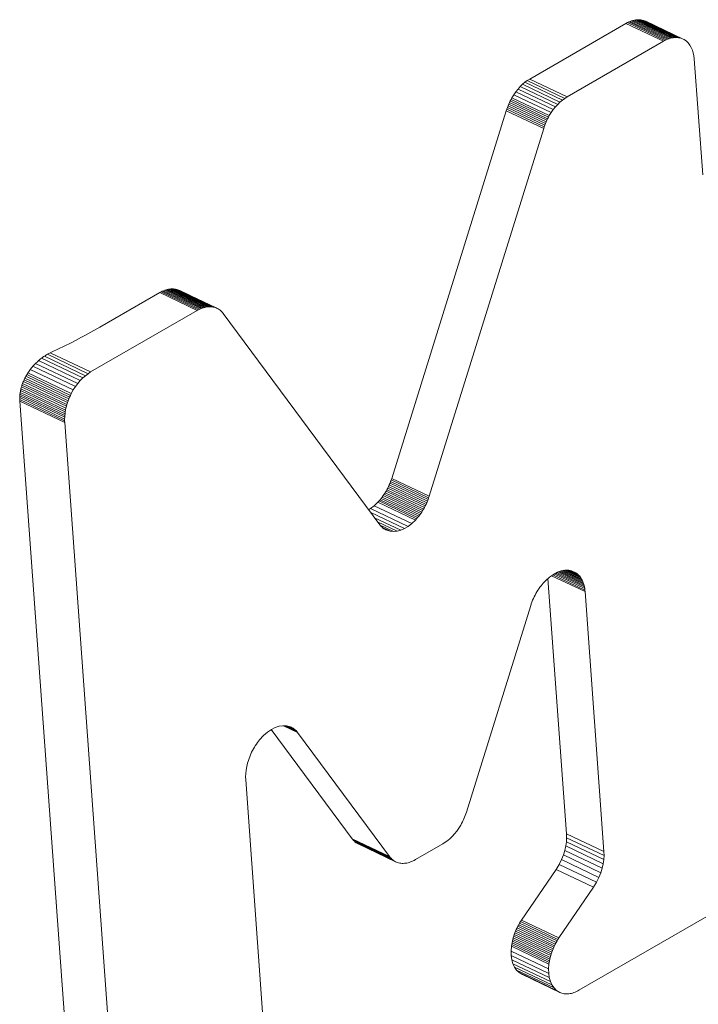
# Model space of a CAD drawing. Units: millimetres. Extents: x 150 to 8864, y 150 to 6150.
# Drawn here: x 3542 to 3548, y 2692 to 2701 of the extents above; entities that cross this region are included whole.
import ezdxf

# ---------------------------------------------------------------- set-up
doc = ezdxf.new("R2010")
doc.units = ezdxf.units.MM
doc.header["$LTSCALE"] = 30
doc.linetypes.add('SLD-Solid', pattern=[0])

msp = doc.modelspace()

# ---------------------------------------------------------------- linework, layer by layer
at = {"color": 7, "linetype": 'SLD-Solid', "lineweight": 15}
for p, q in [((3547.7066525, 2701.0955094), (3546.8006761, 2700.5725004)), ((3547.7066525, 2701.0955094), (3547.7197979, 2701.1026998)), ((3548.0588605, 2700.9277672), (3547.7066525, 2701.0955094)), ((3547.7329697, 2701.109069), (3547.7197979, 2701.1026998)), ((3548.0720059, 2700.9349575), (3547.7197979, 2701.1026998)), ((3547.7461334, 2701.1146368), (3547.7329697, 2701.109069)), ((3548.0851777, 2700.9413267), (3547.7329697, 2701.109069)), ((3547.7592542, 2701.1194232), (3547.7461334, 2701.1146368)), ((3548.0983414, 2700.9468946), (3547.7461334, 2701.1146368)), ((3547.772306, 2701.1233333), (3547.7592542, 2701.1194232)), ((3548.1114622, 2700.951681), (3547.7592542, 2701.1194232)), ((3547.7852513, 2701.1264251), (3547.772306, 2701.1233333)), ((3548.124514, 2700.955591), (3547.772306, 2701.1233333)), ((3547.7980583, 2701.1286803), (3547.7852513, 2701.1264251)), ((3548.1374593, 2700.9586828), (3547.7852513, 2701.1264251)), ((3547.8107269, 2701.1300989), (3547.7980583, 2701.1286803)), ((3548.1502663, 2700.960938), (3547.7980583, 2701.1286803)), ((3547.8231618, 2701.1306257), (3547.8107269, 2701.1300989)), ((3548.162935, 2700.9623566), (3547.8107269, 2701.1300989)), ((3547.8353919, 2701.1303173), (3547.8231618, 2701.1306257)), ((3548.1753698, 2700.9628834), (3547.8231618, 2701.1306257)), ((3547.8473535, 2701.1291371), (3547.8353919, 2701.1303173)), ((3548.1875999, 2700.9625751), (3547.8353919, 2701.1303173)), ((3547.8590149, 2701.1270665), (3547.8473535, 2701.1291371)), ((3548.1995615, 2700.9613948), (3547.8473535, 2701.1291371)), ((3547.8704023, 2701.1242005), (3547.8590149, 2701.1270665)), ((3548.2112229, 2700.9593243), (3547.8590149, 2701.1270665)), ((3547.8814201, 2701.1204839), (3547.8704023, 2701.1242005)), ((3547.8704023, 2701.1242005), (3548.2226103, 2700.9564583)), ((3547.8921003, 2701.1159351), (3547.8814201, 2701.1204839)), ((3547.8814201, 2701.1204839), (3548.2336281, 2700.9527417)), ((3547.8921003, 2701.1159351), (3548.2443083, 2700.9481928)), ((3548.0588605, 2700.9277672), (3547.1528841, 2700.4047581)), ((3548.0588605, 2700.9277672), (3548.0720059, 2700.9349575)), ((3548.0720059, 2700.9349575), (3548.0851777, 2700.9413267)), ((3548.0851777, 2700.9413267), (3548.0983414, 2700.9468946)), ((3548.0983414, 2700.9468946), (3548.1114622, 2700.951681)), ((3548.1114622, 2700.951681), (3548.124514, 2700.955591)), ((3548.124514, 2700.955591), (3548.1374593, 2700.9586828)), ((3548.1374593, 2700.9586828), (3548.1502663, 2700.960938)), ((3548.1502663, 2700.960938), (3548.162935, 2700.9623566)), ((3548.162935, 2700.9623566), (3548.1753698, 2700.9628834)), ((3548.1753698, 2700.9628834), (3548.1875999, 2700.9625751)), ((3548.1875999, 2700.9625751), (3548.1995615, 2700.9613948)), ((3548.1995615, 2700.9613948), (3548.2112229, 2700.9593243)), ((3548.2112229, 2700.9593243), (3548.2226103, 2700.9564583)), ((3548.2226103, 2700.9564583), (3548.2336281, 2700.9527417)), ((3548.2336281, 2700.9527417), (3548.2443083, 2700.9481928)), ((3548.2443083, 2700.9481928), (3548.2545844, 2700.9428133)), ((3548.2545844, 2700.9428133), (3548.2747979, 2700.928951)), ((3548.2747979, 2700.928951), (3548.2926556, 2700.9118965)), ((3548.2926556, 2700.9118965), (3548.308127, 2700.8920704)), ((3548.308127, 2700.8920704), (3548.3211954, 2700.869702)), ((3548.3211954, 2700.869702), (3548.3318705, 2700.8451156)), ((3548.3318705, 2700.8451156), (3548.34013, 2700.8186169)), ((3548.34013, 2700.8186169), (3548.3459173, 2700.7905316)), ((3548.3459173, 2700.7905316), (3548.3492792, 2700.7611259)), ((3548.4285149, 2699.669551), (3548.3492792, 2700.7611259)), ((3546.7333469, 2700.5225194), (3546.7116037, 2700.5012444)), ((3546.7555833, 2700.5415697), (3546.7333469, 2700.5225194)), ((3546.7333469, 2700.5225194), (3547.0855549, 2700.3547771)), ((3546.7780582, 2700.5582484), (3546.7555833, 2700.5415697)), ((3546.7555833, 2700.5415697), (3547.1077913, 2700.3738275)), ((3546.7780582, 2700.5582484), (3546.8006761, 2700.5725004)), ((3546.7780582, 2700.5582484), (3547.1302662, 2700.3905062)), ((3546.8006761, 2700.5725004), (3547.1528841, 2700.4047581)), ((3546.6509889, 2700.4250278), (3546.6329725, 2700.3958272)), ((3546.6702337, 2700.4523884), (3546.6509889, 2700.4250278)), ((3546.6509889, 2700.4250278), (3547.003197, 2700.2572856)), ((3546.6905129, 2700.4778368), (3546.6702337, 2700.4523884)), ((3546.6702337, 2700.4523884), (3547.0224417, 2700.2846461)), ((3546.7116037, 2700.5012444), (3546.6905129, 2700.4778368)), ((3546.6905129, 2700.4778368), (3547.0427209, 2700.3100945)), ((3546.7116037, 2700.5012444), (3547.0638117, 2700.3335022)), ((3546.5964313, 2700.3211208), (3546.5904185, 2700.3057005)), ((3546.6029149, 2700.3364543), (3546.5964313, 2700.3211208)), ((3546.9486394, 2700.1533785), (3546.5964313, 2700.3211208)), ((3546.6098084, 2700.3516261), (3546.6029149, 2700.3364543)), ((3546.955123, 2700.1687121), (3546.6029149, 2700.3364543)), ((3546.617149, 2700.3665782), (3546.6098084, 2700.3516261)), ((3546.9620164, 2700.1838839), (3546.6098084, 2700.3516261)), ((3546.6248704, 2700.3813119), (3546.617149, 2700.3665782)), ((3546.969357, 2700.1988359), (3546.617149, 2700.3665782)), ((3546.6329725, 2700.3958272), (3546.6248704, 2700.3813119)), ((3546.9770784, 2700.2135696), (3546.6248704, 2700.3813119)), ((3546.9851805, 2700.228085), (3546.6329725, 2700.3958272)), ((3547.0427209, 2700.3100945), (3547.0638117, 2700.3335022)), ((3547.0638117, 2700.3335022), (3547.0855549, 2700.3547771)), ((3547.0855549, 2700.3547771), (3547.1077913, 2700.3738275)), ((3547.1077913, 2700.3738275), (3547.1302662, 2700.3905062)), ((3547.1302662, 2700.3905062), (3547.1528841, 2700.4047581)), ((3546.5797121, 2700.2745064), (3545.5023875, 2696.8153823)), ((3546.5848154, 2700.2901185), (3546.5797121, 2700.2745064)), ((3546.9319201, 2700.1067641), (3546.5797121, 2700.2745064)), ((3546.5848154, 2700.2901185), (3546.5904185, 2700.3057005)), ((3546.9370234, 2700.1223762), (3546.5848154, 2700.2901185)), ((3546.9426265, 2700.1379582), (3546.5904185, 2700.3057005)), ((3546.9770784, 2700.2135696), (3546.9851805, 2700.228085)), ((3546.9851805, 2700.228085), (3547.003197, 2700.2572856)), ((3547.003197, 2700.2572856), (3547.0224417, 2700.2846461)), ((3547.0224417, 2700.2846461), (3547.0427209, 2700.3100945)), ((3546.9370234, 2700.1223762), (3546.9426265, 2700.1379582)), ((3546.9426265, 2700.1379582), (3546.9486394, 2700.1533785)), ((3546.9486394, 2700.1533785), (3546.955123, 2700.1687121)), ((3546.955123, 2700.1687121), (3546.9620164, 2700.1838839)), ((3546.9620164, 2700.1838839), (3546.969357, 2700.1988359)), ((3546.969357, 2700.1988359), (3546.9770784, 2700.2135696)), ((3546.9319201, 2700.1067641), (3545.8545955, 2696.64764)), ((3546.9319201, 2700.1067641), (3546.9370234, 2700.1223762)), ((3543.319377, 2698.5627892), (3542.7563338, 2698.2377513)), ((3543.319377, 2698.5627892), (3543.3311478, 2698.5692656)), ((3543.671585, 2698.3950469), (3543.319377, 2698.5627892)), ((3543.3429657, 2698.5750922), (3543.3311478, 2698.5692656)), ((3543.6833558, 2698.4015234), (3543.3311478, 2698.5692656)), ((3543.3547934, 2698.580327), (3543.3429657, 2698.5750922)), ((3543.6951737, 2698.40735), (3543.3429657, 2698.5750922)), ((3543.3665728, 2698.5848568), (3543.3547934, 2698.580327)), ((3543.7070014, 2698.4125848), (3543.3547934, 2698.580327)), ((3543.3783329, 2698.5887381), (3543.3665728, 2698.5848568)), ((3543.7187808, 2698.4171145), (3543.3665728, 2698.5848568)), ((3543.39001, 2698.5919343), (3543.3783329, 2698.5887381)), ((3543.7305409, 2698.4209959), (3543.3783329, 2698.5887381)), ((3543.4016042, 2698.5944453), (3543.39001, 2698.5919343)), ((3543.742218, 2698.424192), (3543.39001, 2698.5919343)), ((3543.4130808, 2698.5962909), (3543.4016042, 2698.5944453)), ((3543.7538122, 2698.426703), (3543.4016042, 2698.5944453)), ((3543.424408, 2698.5974529), (3543.4130808, 2698.5962909)), ((3543.7652888, 2698.4285487), (3543.4130808, 2698.5962909)), ((3543.4356204, 2698.5979113), (3543.424408, 2698.5974529)), ((3543.7766161, 2698.4297106), (3543.424408, 2698.5974529)), ((3543.4466198, 2698.5976492), (3543.4356204, 2698.5979113)), ((3543.7878285, 2698.430169), (3543.4356204, 2698.5979113)), ((3543.4574351, 2698.5967233), (3543.4466198, 2698.5976492)), ((3543.7988278, 2698.429907), (3543.4466198, 2698.5976492)), ((3543.4680027, 2698.5950967), (3543.4574351, 2698.5967233)), ((3543.8096431, 2698.428981), (3543.4574351, 2698.5967233)), ((3543.4783516, 2698.5928262), (3543.4680027, 2698.5950967)), ((3543.4680027, 2698.5950967), (3543.8202107, 2698.4273545)), ((3543.4884211, 2698.5898366), (3543.4783516, 2698.5928262)), ((3543.4783516, 2698.5928262), (3543.8305596, 2698.4250839)), ((3543.4982082, 2698.5861663), (3543.4884211, 2698.5898366)), ((3543.4884211, 2698.5898366), (3543.8406291, 2698.4220944)), ((3543.5076811, 2698.5817968), (3543.4982082, 2698.5861663)), ((3543.4982082, 2698.5861663), (3543.8504162, 2698.418424)), ((3543.5076811, 2698.5817968), (3543.8598891, 2698.4140546)), ((3543.671585, 2698.3950469), (3542.6685636, 2697.816015)), ((3543.671585, 2698.3950469), (3543.6833558, 2698.4015234)), ((3543.6833558, 2698.4015234), (3543.6951737, 2698.40735)), ((3543.6951737, 2698.40735), (3543.7070014, 2698.4125848)), ((3543.7070014, 2698.4125848), (3543.7187808, 2698.4171145)), ((3543.7187808, 2698.4171145), (3543.7305409, 2698.4209959)), ((3543.7305409, 2698.4209959), (3543.742218, 2698.424192)), ((3543.742218, 2698.424192), (3543.7538122, 2698.426703)), ((3543.7538122, 2698.426703), (3543.7652888, 2698.4285487)), ((3543.7652888, 2698.4285487), (3543.7766161, 2698.4297106)), ((3543.7766161, 2698.4297106), (3543.7878285, 2698.430169)), ((3543.7878285, 2698.430169), (3543.7988278, 2698.429907)), ((3543.7988278, 2698.429907), (3543.8096431, 2698.428981)), ((3543.8096431, 2698.428981), (3543.8202107, 2698.4273545)), ((3543.8202107, 2698.4273545), (3543.8305596, 2698.4250839)), ((3543.8305596, 2698.4250839), (3543.8406291, 2698.4220944)), ((3543.8406291, 2698.4220944), (3543.8504162, 2698.418424)), ((3543.8504162, 2698.418424), (3543.8598891, 2698.4140546)), ((3543.8598891, 2698.4140546), (3543.8690424, 2698.4090624)), ((3543.8690424, 2698.4090624), (3543.8778469, 2698.4033909)), ((3543.8778469, 2698.4033909), (3543.886297, 2698.3971166)), ((3543.886297, 2698.3971166), (3543.8943956, 2698.3902012)), ((3543.8943956, 2698.3902012), (3543.9021053, 2698.3827027)), ((3543.9021053, 2698.3827027), (3543.909397, 2698.3745647)), ((3543.909397, 2698.3745647), (3543.916297, 2698.3658819)), ((3545.3889195, 2696.378811), (3543.916297, 2698.3658819)), ((3542.1770559, 2697.9225712), (3542.5705404, 2697.7351707)), ((3542.2045713, 2697.9452402), (3542.5943636, 2697.7595981)), ((3542.2325891, 2697.9652575), (3542.6188081, 2697.7813172)), ((3542.2608226, 2697.9824609), (3542.6436281, 2697.8001463)), ((3542.2889769, 2697.9967966), (3542.6685636, 2697.816015)), ((3542.1005635, 2697.839702), (3542.505318, 2697.646934)), ((3542.1247457, 2697.8696864), (3542.5257692, 2697.6786953)), ((3542.150346, 2697.8973343), (3542.5475927, 2697.708142)), ((3542.4568345, 2697.5452191), (3542.0423234, 2697.7426337)), ((3542.0503548, 2697.7591928), (3542.463442, 2697.5624563)), ((3542.0590206, 2697.7755168), (3542.4706045, 2697.5794962)), ((3542.0682803, 2697.7916315), (3542.4782907, 2697.5963604)), ((3542.0781247, 2697.8074577), (3542.4864964, 2697.6129669)), ((3542.5475927, 2697.708142), (3542.5705404, 2697.7351707)), ((3542.5705404, 2697.7351707), (3542.5943636, 2697.7595981)), ((3542.5943636, 2697.7595981), (3542.6188081, 2697.7813172)), ((3542.6188081, 2697.7813172), (3542.6436281, 2697.8001463)), ((3542.6436281, 2697.8001463), (3542.6685636, 2697.816015)), ((3542.4295078, 2697.4408211), (3542.0084676, 2697.6413453)), ((3542.4325301, 2697.4581395), (3542.0123083, 2697.6582739)), ((3542.4361766, 2697.4755395), (3542.0168877, 2697.6752296)), ((3542.440438, 2697.4930156), (3542.0221919, 2697.6922091)), ((3542.4453162, 2697.5104494), (3542.0282187, 2697.7090959)), ((3542.4507833, 2697.5279046), (3542.0349329, 2697.7259571)), ((3542.4864964, 2697.6129669), (3542.505318, 2697.646934)), ((3542.505318, 2697.646934), (3542.5257692, 2697.6786953)), ((3542.5257692, 2697.6786953), (3542.5475927, 2697.708142)), ((3542.0013567, 2697.5425867), (3542.000608, 2697.5584944)), ((3542.4239098, 2697.3568931), (3542.000608, 2697.5584944)), ((3542.4237436, 2697.3731674), (3542.0006397, 2697.5746745)), ((3542.0013567, 2697.5425867), (3542.5448657, 2690.0550495)), ((3542.4247252, 2697.3409537), (3542.0013567, 2697.5425867)), ((3542.4242293, 2697.3897384), (3542.0014538, 2697.591089)), ((3542.4253536, 2697.4065586), (3542.0030332, 2697.6076925)), ((3542.4271136, 2697.4236263), (3542.0053728, 2697.6244841)), ((3542.4507833, 2697.5279046), (3542.4568345, 2697.5452191)), ((3542.4568345, 2697.5452191), (3542.463442, 2697.5624563)), ((3542.463442, 2697.5624563), (3542.4706045, 2697.5794962)), ((3542.4706045, 2697.5794962), (3542.4782907, 2697.5963604)), ((3542.4782907, 2697.5963604), (3542.4864964, 2697.6129669)), ((3542.4295078, 2697.4408211), (3542.4325301, 2697.4581395)), ((3542.4325301, 2697.4581395), (3542.4361766, 2697.4755395)), ((3542.4361766, 2697.4755395), (3542.440438, 2697.4930156)), ((3542.440438, 2697.4930156), (3542.4453162, 2697.5104494)), ((3542.4453162, 2697.5104494), (3542.4507833, 2697.5279046)), ((3542.4237436, 2697.3731674), (3542.4242293, 2697.3897384)), ((3542.4239098, 2697.3568931), (3542.4237436, 2697.3731674)), ((3542.4247252, 2697.3409537), (3542.4239098, 2697.3568931)), ((3542.4242293, 2697.3897384), (3542.4253536, 2697.4065586)), ((3542.4253536, 2697.4065586), (3542.4271136, 2697.4236263)), ((3542.4271136, 2697.4236263), (3542.4295078, 2697.4408211)), ((3542.4247252, 2697.3409537), (3542.9682341, 2689.8534165)), ((3545.5023875, 2696.8153823), (3545.4972814, 2696.7998084)), ((3545.5023875, 2696.8153823), (3545.8545955, 2696.64764)), ((3545.4573164, 2696.7087466), (3545.4492115, 2696.6942695)), ((3545.465006, 2696.7234619), (3545.4573164, 2696.7087466)), ((3545.4573164, 2696.7087466), (3545.8095244, 2696.5410044)), ((3545.4723147, 2696.7383956), (3545.465006, 2696.7234619)), ((3545.465006, 2696.7234619), (3545.817214, 2696.5557197)), ((3545.4792109, 2696.7535292), (3545.4723147, 2696.7383956)), ((3545.4723147, 2696.7383956), (3545.8245228, 2696.5706533)), ((3545.4856973, 2696.7688245), (3545.4792109, 2696.7535292)), ((3545.4792109, 2696.7535292), (3545.8314189, 2696.5857869)), ((3545.4917102, 2696.7842448), (3545.4856973, 2696.7688245)), ((3545.4856973, 2696.7688245), (3545.8379053, 2696.6010822)), ((3545.4917102, 2696.7842448), (3545.4972814, 2696.7998084)), ((3545.4917102, 2696.7842448), (3545.8439182, 2696.6165025)), ((3545.4972814, 2696.7998084), (3545.8494894, 2696.6320661)), ((3545.403532, 2696.626635), (3545.393483, 2696.6142618)), ((3545.4133165, 2696.6394529), (3545.403532, 2696.626635)), ((3545.403532, 2696.626635), (3545.75574, 2696.4588927)), ((3545.4227756, 2696.6526406), (3545.4133165, 2696.6394529)), ((3545.4133165, 2696.6394529), (3545.7655245, 2696.4717107)), ((3545.4319439, 2696.6661782), (3545.4227756, 2696.6526406)), ((3545.4227756, 2696.6526406), (3545.7749836, 2696.4848984)), ((3545.4407549, 2696.6800673), (3545.4319439, 2696.6661782)), ((3545.4319439, 2696.6661782), (3545.7841519, 2696.498436)), ((3545.4492115, 2696.6942695), (3545.4407549, 2696.6800673)), ((3545.4407549, 2696.6800673), (3545.7929629, 2696.512325)), ((3545.4492115, 2696.6942695), (3545.8014195, 2696.5265272)), ((3545.8379053, 2696.6010822), (3545.8439182, 2696.6165025)), ((3545.8439182, 2696.6165025), (3545.8494894, 2696.6320661)), ((3545.8494894, 2696.6320661), (3545.8545955, 2696.64764)), ((3545.3035638, 2696.5313645), (3545.2844692, 2696.5197501)), ((3545.3382048, 2696.5582132), (3545.3035638, 2696.5313645)), ((3545.6557718, 2696.3636223), (3545.3035638, 2696.5313645)), ((3545.3725971, 2696.5907733), (3545.3382048, 2696.5582132)), ((3545.6904128, 2696.3904709), (3545.3382048, 2696.5582132)), ((3545.3831405, 2696.6022768), (3545.3725971, 2696.5907733)), ((3545.3725971, 2696.5907733), (3545.7248051, 2696.4230311)), ((3545.393483, 2696.6142618), (3545.3831405, 2696.6022768)), ((3545.3831405, 2696.6022768), (3545.7353485, 2696.4345346)), ((3545.393483, 2696.6142618), (3545.745691, 2696.4465196)), ((3545.7929629, 2696.512325), (3545.8014195, 2696.5265272)), ((3545.8014195, 2696.5265272), (3545.8095244, 2696.5410044)), ((3545.8095244, 2696.5410044), (3545.817214, 2696.5557197)), ((3545.817214, 2696.5557197), (3545.8245228, 2696.5706533)), ((3545.8245228, 2696.5706533), (3545.8314189, 2696.5857869)), ((3545.8314189, 2696.5857869), (3545.8379053, 2696.6010822)), ((3545.6210468, 2696.3425005), (3545.3038849, 2696.4935517)), ((3545.5864925, 2696.3272527), (3545.3401982, 2696.4445526)), ((3545.7248051, 2696.4230311), (3545.7353485, 2696.4345346)), ((3545.7353485, 2696.4345346), (3545.745691, 2696.4465196)), ((3545.745691, 2696.4465196), (3545.75574, 2696.4588927)), ((3545.75574, 2696.4588927), (3545.7655245, 2696.4717107)), ((3545.7655245, 2696.4717107), (3545.7749836, 2696.4848984)), ((3545.7749836, 2696.4848984), (3545.7841519, 2696.498436)), ((3545.7841519, 2696.498436), (3545.7929629, 2696.512325)), ((3545.552372, 2696.3179113), (3545.3695101, 2696.4050009)), ((3545.3889195, 2696.378811), (3545.3958195, 2696.3701282)), ((3545.5188763, 2696.3145864), (3545.3919004, 2696.3750598)), ((3545.3958195, 2696.3701282), (3545.4031084, 2696.3620284)), ((3545.4031084, 2696.3620284), (3545.410789, 2696.3544734)), ((3545.410789, 2696.3544734), (3545.4188849, 2696.3475962)), ((3545.4862975, 2696.3173672), (3545.4138561, 2696.351868)), ((3545.4188849, 2696.3475962), (3545.4273378, 2696.3412837)), ((3545.4273378, 2696.3412837), (3545.4361713, 2696.3356688)), ((3545.5864925, 2696.3272527), (3545.6210468, 2696.3425005)), ((3545.6210468, 2696.3425005), (3545.6557718, 2696.3636223)), ((3545.6557718, 2696.3636223), (3545.6904128, 2696.3904709)), ((3545.6904128, 2696.3904709), (3545.7248051, 2696.4230311)), ((3545.4361713, 2696.3356688), (3545.4453274, 2696.3306384)), ((3545.4548294, 2696.3263255), (3545.4424218, 2696.3322347)), ((3545.4453274, 2696.3306384), (3545.4548294, 2696.3263255)), ((3545.4548294, 2696.3263255), (3545.4862975, 2696.3173672)), ((3545.4862975, 2696.3173672), (3545.5188763, 2696.3145864)), ((3545.5188763, 2696.3145864), (3545.552372, 2696.3179113)), ((3545.552372, 2696.3179113), (3545.5864925, 2696.3272527)), ((3546.9874876, 2695.8863119), (3546.9513093, 2695.8545927)), ((3547.0239978, 2695.9120888), (3546.9874876, 2695.8863119)), ((3547.3214445, 2695.7496242), (3547.0064022, 2695.899666)), ((3547.3200646, 2695.7645208), (3547.0184462, 2695.9081693)), ((3547.0605962, 2695.9316234), (3547.0239978, 2695.9120888)), ((3547.3180826, 2695.7790299), (3547.0309301, 2695.9157889)), ((3547.3155012, 2695.7931134), (3547.0436566, 2695.9225818)), ((3547.312384, 2695.8068079), (3547.0557455, 2695.9290343)), ((3547.0969008, 2695.9446951), (3547.0605962, 2695.9316234)), ((3547.308673, 2695.8200003), (3547.0683992, 2695.9344329)), ((3547.3044319, 2695.8327273), (3547.0812019, 2695.9390426)), ((3547.2996315, 2695.8449323), (3547.093062, 2695.9433129)), ((3547.1326651, 2695.9510423), (3547.0969008, 2695.9446951)), ((3547.2942775, 2695.8565389), (3547.1058436, 2695.9462822)), ((3547.2883988, 2695.8676037), (3547.1184864, 2695.948526)), ((3547.2820329, 2695.8780685), (3547.1298566, 2695.9505439)), ((3547.1675763, 2695.9504047), (3547.1326651, 2695.9510423)), ((3547.2751161, 2695.8878967), (3547.1429228, 2695.950855)), ((3547.2677468, 2695.8971051), (3547.1553655, 2695.9506277)), ((3547.2598957, 2695.9056371), (3547.1658304, 2695.9504366)), ((3547.2013562, 2695.9425021), (3547.1675763, 2695.9504047)), ((3547.2515948, 2695.9135112), (3547.1804565, 2695.9473914)), ((3547.2428496, 2695.9206508), (3547.1927323, 2695.9445196)), ((3547.233692, 2695.9270743), (3547.2012425, 2695.9425287)), ((3547.233692, 2695.9270743), (3547.2013562, 2695.9425021)), ((3547.2428496, 2695.9206508), (3547.233692, 2695.9270743)), ((3547.2515948, 2695.9135112), (3547.2428496, 2695.9206508)), ((3547.2598957, 2695.9056371), (3547.2515948, 2695.9135112)), ((3547.2677468, 2695.8971051), (3547.2598957, 2695.9056371)), ((3547.2751161, 2695.8878967), (3547.2677468, 2695.8971051)), ((3547.2820329, 2695.8780685), (3547.2751161, 2695.8878967)), ((3547.2883988, 2695.8676037), (3547.2820329, 2695.8780685)), ((3546.8965653, 2695.7907271), (3546.8865485, 2695.7765403)), ((3546.9069131, 2695.8044677), (3546.8965653, 2695.7907271)), ((3546.9175918, 2695.817762), (3546.9069131, 2695.8044677)), ((3546.9285697, 2695.8305918), (3546.9175918, 2695.817762)), ((3546.9398204, 2695.842862), (3546.9285697, 2695.8305918)), ((3546.9513093, 2695.8545927), (3546.9398204, 2695.842862)), ((3546.9724479, 2695.8731259), (3547.1468246, 2693.4708609)), ((3547.2942775, 2695.8565389), (3547.2883988, 2695.8676037)), ((3547.2996315, 2695.8449323), (3547.2942775, 2695.8565389)), ((3547.3044319, 2695.8327273), (3547.2996315, 2695.8449323)), ((3547.308673, 2695.8200003), (3547.3044319, 2695.8327273)), ((3547.312384, 2695.8068079), (3547.308673, 2695.8200003)), ((3547.3155012, 2695.7931134), (3547.312384, 2695.8068079)), ((3547.3180826, 2695.7790299), (3547.3155012, 2695.7931134)), ((3546.8425219, 2695.7003008), (3546.8350334, 2695.6841879)), ((3546.8504633, 2695.7161174), (3546.8425219, 2695.7003008)), ((3546.8588518, 2695.7317142), (3546.8504633, 2695.7161174)), ((3546.8676931, 2695.7470147), (3546.8588518, 2695.7317142)), ((3546.8769262, 2695.761944), (3546.8676931, 2695.7470147)), ((3546.8865485, 2695.7765403), (3546.8769262, 2695.761944)), ((3547.3200646, 2695.7645208), (3547.3180826, 2695.7790299)), ((3547.3214445, 2695.7496242), (3547.3200646, 2695.7645208)), ((3547.3214445, 2695.7496242), (3547.4990326, 2693.3031186)), ((3546.2047188, 2693.6746431), (3546.8100591, 2695.6183097)), ((3546.8155208, 2695.6349253), (3546.8100591, 2695.6183097)), ((3546.8215169, 2695.651491), (3546.8155208, 2695.6349253)), ((3546.8280211, 2695.6679119), (3546.8215169, 2695.651491)), ((3546.8350334, 2695.6841879), (3546.8280211, 2695.6679119)), ((3544.4779707, 2694.4879442), (3544.4425509, 2694.4827917)), ((3544.5123421, 2694.486517), (3544.4779707, 2694.4879442)), ((3544.6162963, 2694.4240501), (3544.4825359, 2694.4877547)), ((3544.6089588, 2694.4332769), (3544.4957214, 2694.4872072)), ((3544.6011368, 2694.4418655), (3544.5069083, 2694.4867426)), ((3544.5453966, 2694.4785541), (3544.5123421, 2694.486517)), ((3544.5928677, 2694.4497579), (3544.5191061, 2694.4848876)), ((3544.2956771, 2694.3948168), (3544.2589766, 2694.3556666)), ((3544.3326459, 2694.427072), (3544.2956771, 2694.3948168)), ((3544.3696172, 2694.4524379), (3544.3326459, 2694.427072)), ((3544.3681228, 2694.4514126), (3545.1290032, 2693.4247133)), ((3544.4063223, 2694.4709587), (3544.3696172, 2694.4524379)), ((3544.4425509, 2694.4827917), (3544.4063223, 2694.4709587)), ((3544.5841516, 2694.4569542), (3544.5320443, 2694.4817707)), ((3544.5750202, 2694.4634725), (3544.5412622, 2694.4795501)), ((3544.5556268, 2694.4742633), (3544.5453966, 2694.4785541)), ((3544.5655138, 2694.4692168), (3544.5496837, 2694.476756)), ((3544.5655138, 2694.4692168), (3544.5556268, 2694.4742633)), ((3544.5750202, 2694.4634725), (3544.5655138, 2694.4692168)), ((3544.5841516, 2694.4569542), (3544.5750202, 2694.4634725)), ((3544.5928677, 2694.4497579), (3544.5841516, 2694.4569542)), ((3544.6011368, 2694.4418655), (3544.5928677, 2694.4497579)), ((3544.6089588, 2694.4332769), (3544.6011368, 2694.4418655)), ((3544.6162963, 2694.4240501), (3544.6089588, 2694.4332769)), ((3544.6162963, 2694.4240501), (3545.4812112, 2693.2569711)), ((3544.2182625, 2694.3000596), (3544.2089948, 2694.2851501)), ((3544.2279222, 2694.3145978), (3544.2182625, 2694.3000596)), ((3544.2379446, 2694.3287081), (3544.2279222, 2694.3145978)), ((3544.2482951, 2694.3424105), (3544.2379446, 2694.3287081)), ((3544.2589766, 2694.3556666), (3544.2482951, 2694.3424105)), ((3544.1837461, 2694.2385905), (3544.1685504, 2694.2048048)), ((3544.191722, 2694.2543873), (3544.1837461, 2694.2385905)), ((3544.200148, 2694.269926), (3544.191722, 2694.2543873)), ((3544.2089948, 2694.2851501), (3544.200148, 2694.269926)), ((3544.1453126, 2694.1369417), (3544.1372287, 2694.1034378)), ((3544.1557554, 2694.1708515), (3544.1453126, 2694.1369417)), ((3544.1685504, 2694.2048048), (3544.1557554, 2694.1708515)), ((3544.127944, 2694.0384916), (3544.1267361, 2694.0076029)), ((3544.1314553, 2694.0705508), (3544.127944, 2694.0384916)), ((3544.1372287, 2694.1034378), (3544.1314553, 2694.0705508)), ((3544.1267361, 2694.0076029), (3544.1277487, 2693.9781155)), ((3544.310365, 2691.46234), (3544.1277487, 2693.9781155)), ((3546.1996155, 2693.659031), (3546.1940415, 2693.6435056)), ((3546.2047188, 2693.6746431), (3546.1996155, 2693.659031)), ((3546.1595923, 2693.567856), (3546.1514874, 2693.5533788)), ((3546.1673137, 2693.5825897), (3546.1595923, 2693.567856)), ((3546.1746197, 2693.5975616), (3546.1673137, 2693.5825897)), ((3546.1815159, 2693.6126951), (3546.1746197, 2693.5975616)), ((3546.1879995, 2693.6280287), (3546.1815159, 2693.6126951)), ((3546.1940415, 2693.6435056), (3546.1879995, 2693.6280287)), ((3546.0939498, 2693.471331), (3546.072859, 2693.4479234)), ((3546.1141972, 2693.4967611), (3546.0939498, 2693.471331)), ((3546.1334391, 2693.5241599), (3546.1141972, 2693.4967611)), ((3546.1514874, 2693.5533788), (3546.1334391, 2693.5241599)), ((3547.147477, 2693.4339961), (3547.1468246, 2693.4708609)), ((3547.1468246, 2693.4708609), (3547.4990326, 2693.3031186)), ((3545.1359032, 2693.4160305), (3545.1290032, 2693.4247133)), ((3545.1290032, 2693.4247133), (3545.4812112, 2693.2569711)), ((3545.1359032, 2693.4160305), (3545.1431921, 2693.4079307)), ((3545.1359032, 2693.4160305), (3545.4881112, 2693.2482883)), ((3545.1431921, 2693.4079307), (3545.1509045, 2693.4003941)), ((3545.1431921, 2693.4079307), (3545.4954001, 2693.2401885)), ((3545.1509045, 2693.4003941), (3545.1589686, 2693.3934986)), ((3545.1509045, 2693.4003941), (3545.5031126, 2693.2326519)), ((3545.1589686, 2693.3934986), (3545.1674533, 2693.3872044)), ((3545.1589686, 2693.3934986), (3545.5111766, 2693.2257563)), ((3545.1674533, 2693.3872044), (3545.176255, 2693.3815711)), ((3545.1674533, 2693.3872044), (3545.5196613, 2693.2194621)), ((3545.176255, 2693.3815711), (3545.1854111, 2693.3765407)), ((3545.176255, 2693.3815711), (3545.528463, 2693.2138289)), ((3545.1854111, 2693.3765407), (3545.5376191, 2693.2087985)), ((3545.7259232, 2693.2278061), (3545.9837547, 2693.3766491)), ((3546.0063699, 2693.3909393), (3545.9837547, 2693.3766491)), ((3546.0288794, 2693.4075981), (3546.0063699, 2693.3909393)), ((3546.051084, 2693.4266301), (3546.0288794, 2693.4075981)), ((3546.072859, 2693.4479234), (3546.051084, 2693.4266301)), ((3547.1453054, 2693.3958197), (3547.1398792, 2693.3563221)), ((3547.147477, 2693.4339961), (3547.1453054, 2693.3958197)), ((3547.1453054, 2693.3958197), (3547.4975134, 2693.2280774)), ((3547.147477, 2693.4339961), (3547.499685, 2693.2662539)), ((3547.1307097, 2693.3153805), (3547.1174329, 2693.2729838)), ((3547.1398792, 2693.3563221), (3547.1307097, 2693.3153805)), ((3547.4829177, 2693.1476382), (3547.1307097, 2693.3153805)), ((3547.1398792, 2693.3563221), (3547.4920872, 2693.1885798)), ((3547.499685, 2693.2662539), (3547.4990326, 2693.3031186)), ((3545.4881112, 2693.2482883), (3545.4812112, 2693.2569711)), ((3545.4954001, 2693.2401885), (3545.4881112, 2693.2482883)), ((3545.5031126, 2693.2326519), (3545.4954001, 2693.2401885)), ((3545.5111766, 2693.2257563), (3545.5031126, 2693.2326519)), ((3545.5196613, 2693.2194621), (3545.5111766, 2693.2257563)), ((3545.528463, 2693.2138289), (3545.5196613, 2693.2194621)), ((3545.5376191, 2693.2087985), (3545.528463, 2693.2138289)), ((3545.5470893, 2693.2044672), (3545.5376191, 2693.2087985)), ((3545.5568764, 2693.2007969), (3545.5470893, 2693.2044672)), ((3545.5669458, 2693.1978073), (3545.5568764, 2693.2007969)), ((3545.5772975, 2693.1954985), (3545.5669458, 2693.1978073)), ((3545.5878651, 2693.193872), (3545.5772975, 2693.1954985)), ((3545.5986804, 2693.192946), (3545.5878651, 2693.193872)), ((3545.609677, 2693.1927222), (3545.5986804, 2693.192946)), ((3545.6208575, 2693.1931622), (3545.609677, 2693.1927222)), ((3545.6322194, 2693.1943043), (3545.6208575, 2693.1931622)), ((3545.643696, 2693.19615), (3545.6322194, 2693.1943043)), ((3545.6552874, 2693.1986992), (3545.643696, 2693.19615)), ((3545.6669645, 2693.2018954), (3545.6552874, 2693.1986992)), ((3545.6787246, 2693.2057767), (3545.6669645, 2693.2018954)), ((3545.690504, 2693.2103065), (3545.6787246, 2693.2057767)), ((3545.7023345, 2693.215503), (3545.690504, 2693.2103065)), ((3545.7141496, 2693.2213678), (3545.7023345, 2693.215503)), ((3545.7259232, 2693.2278061), (3545.7141496, 2693.2213678)), ((3547.0995226, 2693.2290674), (3547.076612, 2693.1836585)), ((3547.1174329, 2693.2729838), (3547.0995226, 2693.2290674)), ((3547.4517306, 2693.0613252), (3547.0995226, 2693.2290674)), ((3547.4696409, 2693.1052416), (3547.1174329, 2693.2729838)), ((3547.4829177, 2693.1476382), (3547.4920872, 2693.1885798)), ((3547.4920872, 2693.1885798), (3547.4975134, 2693.2280774)), ((3547.4975134, 2693.2280774), (3547.499685, 2693.2662539)), ((3547.0481806, 2693.1366158), (3546.7236056, 2692.6587198)), ((3547.0481806, 2693.1366158), (3547.076612, 2693.1836585)), ((3547.4003886, 2692.9688735), (3547.0481806, 2693.1366158)), ((3547.42882, 2693.0159162), (3547.076612, 2693.1836585)), ((3547.4517306, 2693.0613252), (3547.4696409, 2693.1052416)), ((3547.4696409, 2693.1052416), (3547.4829177, 2693.1476382)), ((3547.4003886, 2692.9688735), (3547.42882, 2693.0159162)), ((3547.42882, 2693.0159162), (3547.4517306, 2693.0613252)), ((3547.4003886, 2692.9688735), (3547.0758136, 2692.4909775)), ((3547.2641478, 2691.9990982), (3548.6415313, 2692.7942448)), ((3546.7144622, 2692.6448381), (3546.7056762, 2692.630605)), ((3546.7144622, 2692.6448381), (3546.7236056, 2692.6587198)), ((3546.7144622, 2692.6448381), (3547.0666703, 2692.4770959)), ((3546.7236056, 2692.6587198), (3547.0758136, 2692.4909775)), ((3546.6615163, 2692.5397504), (3546.655725, 2692.5240199)), ((3546.6677783, 2692.5553942), (3546.6615163, 2692.5397504)), ((3546.6615163, 2692.5397504), (3547.0137243, 2692.3720082)), ((3546.6745167, 2692.5708748), (3546.6677783, 2692.5553942)), ((3546.6677783, 2692.5553942), (3547.0199864, 2692.3876519)), ((3546.6816703, 2692.5861172), (3546.6745167, 2692.5708748)), ((3546.6745167, 2692.5708748), (3547.0267247, 2692.4031325)), ((3546.6892657, 2692.6012163), (3546.6816703, 2692.5861172)), ((3546.6816703, 2692.5861172), (3547.0338784, 2692.4183749)), ((3546.6972792, 2692.6160389), (3546.6892657, 2692.6012163)), ((3546.6892657, 2692.6012163), (3547.0414737, 2692.433474)), ((3546.7056762, 2692.630605), (3546.6972792, 2692.6160389)), ((3546.6972792, 2692.6160389), (3547.0494872, 2692.4482967)), ((3546.7056762, 2692.630605), (3547.0578842, 2692.4628628)), ((3546.6375105, 2692.4605305), (3546.6342181, 2692.4446494)), ((3546.6412999, 2692.4764197), (3546.6375105, 2692.4605305)), ((3546.6375105, 2692.4605305), (3546.9897185, 2692.2927882)), ((3546.6456182, 2692.4923354), (3546.6412999, 2692.4764197)), ((3546.6412999, 2692.4764197), (3546.9935079, 2692.3086775)), ((3546.6504362, 2692.508221), (3546.6456182, 2692.4923354)), ((3546.6456182, 2692.4923354), (3546.9978262, 2692.3245932)), ((3546.655725, 2692.5240199), (3546.6504362, 2692.508221)), ((3546.6504362, 2692.508221), (3547.0026442, 2692.3404788)), ((3546.655725, 2692.5240199), (3547.007933, 2692.3562777)), ((3547.0414737, 2692.433474), (3547.0494872, 2692.4482967)), ((3547.0494872, 2692.4482967), (3547.0578842, 2692.4628628)), ((3547.0578842, 2692.4628628), (3547.0666703, 2692.4770959)), ((3547.0666703, 2692.4770959), (3547.0758136, 2692.4909775)), ((3546.629264, 2692.4132709), (3546.6260594, 2692.3678465)), ((3546.6260594, 2692.3678465), (3546.6272084, 2692.3250548)), ((3546.6260594, 2692.3678465), (3546.9782674, 2692.2001042)), ((3546.631478, 2692.4289278), (3546.629264, 2692.4132709)), ((3546.629264, 2692.4132709), (3546.9814721, 2692.2455287)), ((3546.6342181, 2692.4446494), (3546.631478, 2692.4289278)), ((3546.631478, 2692.4289278), (3546.983686, 2692.2611855)), ((3546.6342181, 2692.4446494), (3546.9864261, 2692.2769071)), ((3547.0026442, 2692.3404788), (3547.007933, 2692.3562777)), ((3547.007933, 2692.3562777), (3547.0137243, 2692.3720082)), ((3547.0137243, 2692.3720082), (3547.0199864, 2692.3876519)), ((3547.0199864, 2692.3876519), (3547.0267247, 2692.4031325)), ((3547.0267247, 2692.4031325), (3547.0338784, 2692.4183749)), ((3547.0338784, 2692.4183749), (3547.0414737, 2692.433474)), ((3546.6272084, 2692.3250548), (3546.6327815, 2692.2852951)), ((3546.6272084, 2692.3250548), (3546.9794164, 2692.1573126)), ((3546.6327815, 2692.2852951), (3546.6429504, 2692.2489453)), ((3546.6327815, 2692.2852951), (3546.9849895, 2692.1175529)), ((3546.9814721, 2692.2455287), (3546.983686, 2692.2611855)), ((3546.983686, 2692.2611855), (3546.9864261, 2692.2769071)), ((3546.9864261, 2692.2769071), (3546.9897185, 2692.2927882)), ((3546.9897185, 2692.2927882), (3546.9935079, 2692.3086775)), ((3546.9935079, 2692.3086775), (3546.9978262, 2692.3245932)), ((3546.9978262, 2692.3245932), (3547.0026442, 2692.3404788)), ((3546.6429504, 2692.2489453), (3546.6577509, 2692.2164243)), ((3546.9951584, 2692.081203), (3546.6429504, 2692.2489453)), ((3546.6577509, 2692.2164243), (3546.6773839, 2692.1881668)), ((3547.0099589, 2692.0486821), (3546.6577509, 2692.2164243)), ((3546.6773839, 2692.1881668), (3546.7019197, 2692.1645718)), ((3547.0295919, 2692.0204245), (3546.6773839, 2692.1881668)), ((3546.9782674, 2692.2001042), (3546.9814721, 2692.2455287)), ((3546.9794164, 2692.1573126), (3546.9782674, 2692.2001042)), ((3546.7019197, 2692.1645718), (3546.7314636, 2692.1460188)), ((3547.0541277, 2691.9968296), (3546.7019197, 2692.1645718)), ((3547.0836716, 2691.9782765), (3546.7314636, 2692.1460188)), ((3546.9849895, 2692.1175529), (3546.9794164, 2692.1573126)), ((3546.9951584, 2692.081203), (3546.9849895, 2692.1175529)), ((3547.0099589, 2692.0486821), (3546.9951584, 2692.081203)), ((3547.0295919, 2692.0204245), (3547.0099589, 2692.0486821)), ((3547.0541277, 2691.9968296), (3547.0295919, 2692.0204245)), ((3547.0836716, 2691.9782765), (3547.0541277, 2691.9968296)), ((3547.2402061, 2691.9866312), (3547.2282109, 2691.9814192)), ((3547.252186, 2691.9925115), (3547.2402061, 2691.9866312)), ((3547.2641478, 2691.9990982), (3547.252186, 2691.9925115)), ((3547.09342, 2691.9742254), (3547.0836716, 2691.9782765)), ((3547.1035171, 2691.9708535), (3547.09342, 2691.9742254)), ((3547.1138592, 2691.9682205), (3547.1035171, 2691.9708535)), ((3547.1244809, 2691.9663065), (3547.1138592, 2691.9682205)), ((3547.1353502, 2691.9650931), (3547.1244809, 2691.9663065)), ((3547.1464326, 2691.9646002), (3547.1353502, 2691.9650931)), ((3547.1577254, 2691.964866), (3547.1464326, 2691.9646002)), ((3547.1691675, 2691.9658155), (3547.1577254, 2691.964866)), ((3547.1807854, 2691.9675436), (3547.1691675, 2691.9658155)), ((3547.1925208, 2691.9699369), (3547.1807854, 2691.9675436)), ((3547.2043364, 2691.9730537), (3547.1925208, 2691.9699369)), ((3547.216264, 2691.9769123), (3547.2043364, 2691.9730537)), ((3547.2282109, 2691.9814192), (3547.216264, 2691.9769123))]:
    msp.add_line(p, q, dxfattribs=at)
msp.add_arc((3539.9077524, 2703.1891534), 5.7123374, 294.63627812, 299.91216426, dxfattribs=at)
for centre, major_axis, ratio, start_param, end_param in [((3539.2142698, 2700.1904775), (4.4034674, 3.1685625), 0.671769043, 4.906015485, 4.912861505), ((3539.2196062, 2700.116962), (4.6573184, 2.3638824), 0.66472629, 5.032604564, 5.039631778), ((3539.2242678, 2700.0527418), (4.8220827, 1.6604298), 0.639535543, 5.143628933, 5.150765275), ((3539.2285548, 2699.9936834), (4.9183612, 1.0606786), 0.599853375, 5.234426666, 5.241601308), ((3539.2324495, 2699.940029), (4.9702162, 0.5727757), 0.551248332, 5.302585219, 5.30972581), ((3539.1915377, 2700.5036414), (3.4411272, 5.7795466), 0.578321294, 4.587193875, 4.593063207), ((3539.2007397, 2700.3768717), (3.7502464, 4.8719389), 0.625951789, 4.673069937, 4.679337817), ((3539.2081371, 2700.2749632), (4.0860289, 4.008913), 0.658360501, 4.781868383, 4.788460799), ((3539.1537162, 2701.0246823), (2.851055, 8.8068138), 0.418439206, 4.466757777, 4.468777784), ((3539.1625206, 2700.9033903), (2.9384813, 8.1460329), 0.448750677, 4.479802928, 4.481974279), ((3539.1706734, 2700.7910742), (3.0373657, 7.5187454), 0.480403589, 4.497074761, 4.499394531), ((3539.1773242, 2700.6994514), (3.1366438, 6.9909241), 0.509032205, 4.51694076, 4.519400529), ((3539.1835051, 2700.6143019), (3.2502403, 6.4812879), 0.537963024, 4.541921609, 4.544518455), ((3539.0315899, 2702.7071296), (2.1692047, 17.4644415), 0.210872165, 4.443377653, 4.444386258), ((3539.0670329, 2702.2188559), (2.3356191, 14.9907861), 0.247070638, 4.440790658, 4.44197537), ((3539.0933329, 2701.8565395), (2.4651603, 13.144068), 0.282766699, 4.440744685, 4.442103545), ((3539.1132669, 2701.5819236), (2.5716013, 11.7333277), 0.317177117, 4.443205404, 4.444735521), ((3539.1298907, 2701.352909), (2.6712934, 10.5449475), 0.352596065, 4.448408731, 4.450108117), ((3539.1424414, 2701.1800072), (2.7583403, 9.6362677), 0.384670179, 4.455901682, 4.457763756), ((3538.4290302, 2711.0081666), (-0.7054717, 59.0817362), 0.059291333, 4.482022387, 4.482303622), ((3538.7609653, 2706.4353324), (0.9038884, 36.1903638), 0.098512117, 4.467500942, 4.467968711), ((3538.9016822, 2704.4967755), (1.5685676, 26.4708958), 0.136539961, 4.456556442, 4.457206099), ((3538.9802714, 2703.414108), (1.9326095, 21.0296427), 0.173702263, 4.448646848, 4.449477401)]:
    msp.add_ellipse(centre, major_axis=major_axis, ratio=ratio, start_param=start_param, end_param=end_param, dxfattribs=at)

doc.saveas('drawing.dxf')
